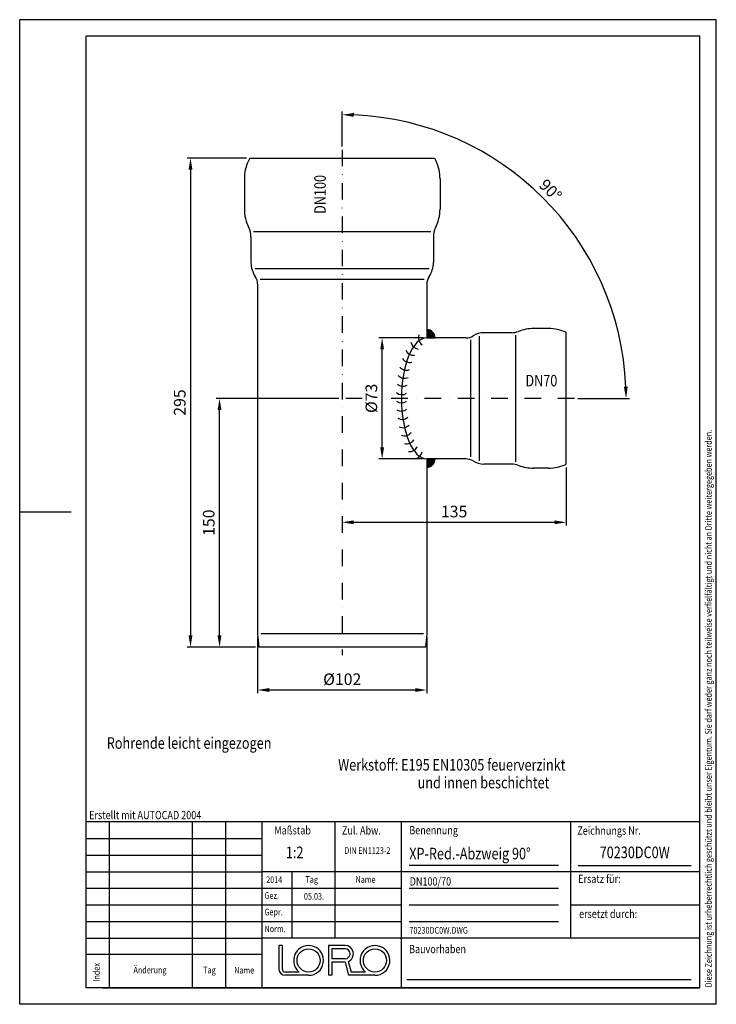
# Model space of a CAD drawing. Extents: x 0 to 420, y 0 to 594.
import ezdxf
from ezdxf.enums import TextEntityAlignment as Align

# ---------------------------------------------------------------- set-up
doc = ezdxf.new("R2010")
doc.units = 0
doc.header["$LTSCALE"] = 20
doc.header["$MEASUREMENT"] = 0
doc.linetypes.add('STRICHPUNKT', pattern=[1, 0.5, -0.25, 0, -0.25])
for name, color, linetype in [('BEM', 7, 'Continuous'), ('HILF', 2, 'Continuous'), ('MITTEL', 2, 'STRICHPUNKT'), ('SCHRAFF', 7, 'Continuous'), ('STEMPEL', 3, 'Continuous'), ('TEXT', 7, 'Continuous'), ('VOLL', 1, 'Continuous')]:
    doc.layers.add(name, color=color, linetype=linetype)
doc.styles.add('GREEKS', font='SIMPLEX.shx', dxfattribs={"width": 0.8})
doc.styles.get("Standard").update_dxf_attribs({"font": 'simplex.shx', "width": 0.8})
doc.dimstyles.get("Standard").update_dxf_attribs({"dimtxt": 0.18, "dimasz": 0.18, "dimexe": 0.18, "dimexo": 0.0625, "dimgap": 0.09, "dimtad": 0, "dimtih": 1, "dimtoh": 1, "dimdec": 4, "dimzin": 0, "dimdsep": 46, "dimtxsty": 'STANDARD', "dimcen": 0.09, "dimadec": 0, "dimazin": 0, "dimtfac": 1, "dimtdec": 4, "dimtofl": 0, "dimtmove": 0, "dimatfit": 3, "dimfxl": 1, "dimtolj": 1, "dimtzin": 0, "dimarcsym": 0})

# ---------------------------------------------------------------- blocks, each defined once
blk = doc.blocks.new('LOGO')
for p, q in [((2.6, -4.77), (2.6, -11.77)), ((3.6, -4.77), (2.6, -4.77)), ((3.6, -4.77), (3.6, -11.77)), ((17.6, -4.77), (17.6, -13.77)), ((22.6, -4.77), (17.6, -4.77)), ((22.6, -5.77), (18.6, -5.77)), ((18.6, -5.77), (18.6, -8.77)), ((22.6, -8.77), (18.6, -8.77)), ((22.6, -9.77), (18.6, -9.77)), ((18.6, -9.77), (18.6, -13.77)), ((22.6, -9.77), (23.67, -13.77)), ((23.57, -9.51), (24.44, -12.77)), ((8.77, -12.77), (4.6, -12.77)), ((11.6, -13.77), (4.6, -13.77)), ((18.6, -13.77), (17.6, -13.77)), ((31.6, -13.77), (23.67, -13.77)), ((28.77, -12.77), (24.44, -12.77))]:
    blk.add_line(p, q)
for centre in [(11.6, -9.27), (31.6, -9.27)]:
    blk.add_circle(centre, 3.5)
for centre, radius, start, end in [((11.6, -9.27), 4.5, 270, 231.0576), ((22.6, -7.27), 2.5, 270, 270), ((22.6, -7.27), 2.5, 293.1162, 90), ((22.6, -7.27), 1.5, 270, 90), ((31.6, -9.27), 4.5, 270, 231.0576), ((4.6, -11.77), 2, 180, 270), ((4.6, -11.77), 1, 180, 270)]:
    blk.add_arc(centre, radius, start, end)
blk = doc.blocks.new('*D2')
at = {"layer": 'BEM', "color": 0, "lineweight": -2, "transparency": 16777216}
for p, q in [((143.45, 221.46), (143.45, 187.62)), ((245.45, 221.46), (245.45, 187.62)), ((150.45, 189.62), (238.45, 189.62))]:
    blk.add_line(p, q, dxfattribs=at)
at = {"layer": 'BEM', "color": 0, "transparency": 16777216}
for points in [[(150.45, 190.78), (150.45, 188.45), (143.45, 189.62)], [(238.45, 190.78), (238.45, 188.45), (245.45, 189.62)]]:
    blk.add_solid(points, dxfattribs=at)
at = {"layer": 'Defpoints', "color": 0, "transparency": 16777216}
for p in [(143.45, 223.46), (245.45, 223.46), (245.45, 189.62)]:
    blk.add_point(p, dxfattribs=at)
at = {"layer": 'BEM', "color": 1, "transparency": 16777216, "insert": (194.45, 196.12), "char_height": 7, "attachment_point": 5}
blk.add_mtext('\\A1;%%C102', dxfattribs=at)
blk = doc.blocks.new('*D3')
at = {"layer": 'BEM', "color": 0, "lineweight": -2, "transparency": 16777216}
for p, q in [((192.45, 365.55), (118.48, 365.55)), ((120.48, 222.55), (120.48, 358.55)), ((142.14, 215.55), (118.48, 215.55))]:
    blk.add_line(p, q, dxfattribs=at)
at = {"layer": 'BEM', "color": 0, "transparency": 16777216}
for points in [[(119.31, 358.55), (121.65, 358.55), (120.48, 365.55)], [(119.31, 222.55), (121.65, 222.55), (120.48, 215.55)]]:
    blk.add_solid(points, dxfattribs=at)
at = {"layer": 'Defpoints', "color": 0, "transparency": 16777216}
for p in [(120.48, 365.55), (194.45, 365.55), (144.14, 215.55)]:
    blk.add_point(p, dxfattribs=at)
at = {"layer": 'BEM', "color": 1, "transparency": 16777216, "insert": (113.98, 290.55), "char_height": 7, "attachment_point": 5, "rotation": 90}
blk.add_mtext('\\A1;150', dxfattribs=at)
blk = doc.blocks.new('INDEX EN10305')
at = {"layer": 'TEXT', "color": 1, "style": 'GREEKS', "width": 0.8}
for s, p in [('Werkstoff: E195 EN10305 feuerverzinkt', (3.33, 14.9)), ('und innen beschichtet', (27.3, 9.54))]:
    blk.add_text(s, height=3.5, dxfattribs=at).set_placement(p)
blk = doc.blocks.new('*D5')
at = {"layer": 'BEM', "color": 0, "lineweight": -2, "transparency": 16777216}
for p, q in [((136.74, 510.54), (100.98, 510.54)), ((102.98, 503.54), (102.98, 222.55)), ((142.14, 215.55), (100.98, 215.55))]:
    blk.add_line(p, q, dxfattribs=at)
at = {"layer": 'BEM', "color": 0, "transparency": 16777216}
for points in [[(101.82, 503.54), (104.15, 503.54), (102.98, 510.54)], [(101.82, 222.55), (104.15, 222.55), (102.98, 215.55)]]:
    blk.add_solid(points, dxfattribs=at)
at = {"layer": 'Defpoints', "color": 0, "transparency": 16777216}
for p in [(138.74, 510.54), (102.98, 215.55), (144.14, 215.55)]:
    blk.add_point(p, dxfattribs=at)
at = {"layer": 'BEM', "color": 1, "transparency": 16777216, "insert": (96.48, 363.04), "char_height": 7, "attachment_point": 5, "rotation": 90}
blk.add_mtext('\\A1;295', dxfattribs=at)
blk = doc.blocks.new('*D7')
at = {"layer": 'BEM', "color": 0, "lineweight": -2, "transparency": 16777216}
for p, q in [((194.45, 517.54), (194.45, 538.68)), ((336.45, 365.55), (367.58, 365.55))]:
    blk.add_line(p, q, dxfattribs=at)
blk.add_arc((194.45, 365.55), 171.13, 2.34377, 87.65623, dxfattribs=at)
at = {"layer": 'BEM', "color": 0, "transparency": 16777216}
for points in [[(201.42, 535.37), (201.47, 537.7), (194.45, 536.68)], [(366.6, 372.57), (364.27, 372.52), (365.58, 365.55)]]:
    blk.add_solid(points, dxfattribs=at)
at = {"layer": 'Defpoints', "color": 0, "transparency": 16777216}
for p in [(194.45, 515.54), (342.65, 451.11), (194.45, 365.55), (334.45, 365.55), (194.45, 210.55)]:
    blk.add_point(p, dxfattribs=at)
at = {"layer": 'BEM', "color": 1, "transparency": 16777216, "insert": (320.05, 491.15), "char_height": 7, "attachment_point": 5, "rotation": 315}
blk.add_mtext('\\A1;90°', dxfattribs=at)
blk = doc.blocks.new('*D9')
at = {"layer": 'BEM', "color": 0, "lineweight": -2, "transparency": 16777216}
for p, q in [((243.45, 402.05), (216.53, 402.05)), ((218.53, 336.05), (218.53, 395.05)), ((243.45, 329.05), (216.53, 329.05))]:
    blk.add_line(p, q, dxfattribs=at)
at = {"layer": 'BEM', "color": 0, "transparency": 16777216}
for points in [[(217.37, 395.05), (219.7, 395.05), (218.53, 402.05)], [(217.37, 336.05), (219.7, 336.05), (218.53, 329.05)]]:
    blk.add_solid(points, dxfattribs=at)
at = {"layer": 'Defpoints', "color": 0, "transparency": 16777216}
for p in [(218.53, 402.05), (245.45, 402.05), (245.45, 329.05)]:
    blk.add_point(p, dxfattribs=at)
at = {"layer": 'BEM', "color": 1, "transparency": 16777216, "insert": (212.03, 365.55), "char_height": 7, "attachment_point": 5, "rotation": 90}
blk.add_mtext('\\A1;%%c73', dxfattribs=at)
blk = doc.blocks.new('*D12')
at = {"layer": 'BEM', "color": 0, "lineweight": -2, "transparency": 16777216}
for p, q in [((329.45, 323.78), (329.45, 288.78)), ((201.45, 290.78), (322.45, 290.78))]:
    blk.add_line(p, q, dxfattribs=at)
at = {"layer": 'BEM', "color": 0, "transparency": 16777216}
for points in [[(201.45, 291.95), (201.45, 289.61), (194.45, 290.78)], [(322.45, 291.95), (322.45, 289.61), (329.45, 290.78)]]:
    blk.add_solid(points, dxfattribs=at)
at = {"layer": 'Defpoints', "color": 0, "transparency": 16777216}
for p in [(329.45, 325.78), (194.45, 290.78), (329.45, 290.78)]:
    blk.add_point(p, dxfattribs=at)
at = {"layer": 'BEM', "color": 1, "transparency": 16777216, "insert": (261.95, 297.28), "char_height": 7, "attachment_point": 5}
blk.add_mtext('\\A1;135', dxfattribs=at)

msp = doc.modelspace()

# ---------------------------------------------------------------- hatches: boundary and pattern name
at = {"layer": 'SCHRAFF'}
h = msp.add_hatch(dxfattribs=at)
h.set_pattern_fill('_USER', color=256, scale=0.1, style=0, pattern_type=0)
h.set_pattern_definition([(0, (0, 6.97889), (0, 0.1), [])])
h.paths.add_polyline_path([(250.445, 402.046, 0.4142136), (245.445, 407.046), (245.445, 402.046)])
h.paths.add_polyline_path([(245.445, 324.046, 0.4142136), (250.445, 329.046), (245.445, 329.046)])

# ---------------------------------------------------------------- linework, layer by layer
at = {"layer": 'HILF'}
for p, q in [((0, 0), (0, 594)), ((420, 594), (0, 594)), ((420, 0), (420, 594)), ((141.057, 466.318), (247.833, 466.318)), ((246.867, 443.637), (142.023, 443.637)), ((145, 437.458), (243.89, 437.458)), ((31.088, 297), (0, 297)), ((243.445, 223.546), (145.445, 223.546)), ((40, 100), (146, 100)), ((40, 90), (146, 90)), ((234.774, 84.038), (324.835, 84.038)), ((336.724, 83.78), (404.859, 83.78)), ((40, 80), (146, 80)), ((40, 70), (146, 70)), ((146, 70), (230, 70)), ((234.774, 70), (324.835, 70)), ((40, 60), (146, 60)), ((146, 60), (230, 60)), ((234.774, 60), (324.835, 60)), ((40, 50), (146, 50)), ((146, 50), (230, 50)), ((234.774, 50), (324.835, 50)), ((40, 40), (146, 40)), ((233.491, 14.894), (404.859, 14.894)), ((420, 0), (0, 0))]:
    msp.add_line(p, q, dxfattribs=at)
at = {"layer": 'HILF', "linetype": 'Continuous'}
for p, q in [((271.811, 400.826), (271.811, 330.267)), ((276.939, 403.135), (276.939, 327.957)), ((298.945, 403.778), (298.945, 327.315))]:
    msp.add_line(p, q, dxfattribs=at)
at = {"layer": 'MITTEL'}
for p, q in [((194.445, 515.543), (194.445, 210.546)), ((206.545, 365.546), (194.445, 365.546)), ((334.445, 365.546), (220.287, 365.546))]:
    msp.add_line(p, q, dxfattribs=at)
at = {"layer": 'SCHRAFF'}
for centre, start, end in [((245.445, 402.046), 360, 90), ((240.762, 400.294), 188.864989, 263.2718), ((245.445, 402.046), 158.706139, 235.429382), ((237.4, 396.593), 203.351074, 277.29592), ((234.997, 392.209), 211.786565, 285.62053), ((233.232, 387.53), 217.651102, 291.442337), ((231.941, 382.7), 222.231318, 296.007653), ((230.452, 372.817), 229.615384, 303.374323), ((231.031, 377.784), 226.115298, 299.879917), ((230.176, 367.825), 232.935625, 306.700407), ((230.188, 362.825), 236.257397, 310.014976), ((230.491, 357.834), 239.720031, 313.48911), ((231.098, 352.871), 243.536782, 317.31165), ((232.039, 347.96), 248.001478, 321.797428), ((233.368, 343.14), 253.636863, 327.484694), ((235.181, 338.48), 261.567936, 335.543113), ((237.653, 334.135), 274.604303, 349.193709), ((245.445, 329.046), 270, 360)]:
    msp.add_arc(centre, 5, start, end, dxfattribs=at)
at = {"layer": 'STEMPEL'}
for p, q in [((40, 10), (40, 584)), ((410, 584), (40, 584)), ((410, 10), (410, 584)), ((138.738, 510.543), (137.787, 508.504)), ((138.738, 510.543), (250.152, 510.543)), ((250.152, 510.543), (251.103, 508.504)), ((135.445, 497.939), (135.445, 479.776)), ((253.445, 497.939), (253.445, 479.776)), ((139.445, 463.043), (139.445, 447.471)), ((249.445, 463.043), (249.445, 447.471)), ((143.445, 434.509), (143.445, 223.459)), ((245.445, 434.509), (245.445, 402.046)), ((245.445, 329.046), (245.445, 223.459)), ((143.445, 223.459), (144.137, 215.546)), ((245.445, 223.459), (244.753, 215.546)), ((244.753, 215.546), (144.137, 215.546)), ((410, 110), (40, 110)), ((146, 110), (146, 10)), ((230, 110), (230, 10)), ((332, 110), (332, 40)), ((410, 80), (146, 80)), ((410, 40), (146, 40)), ((146, 30), (40, 30)), ((410, 10), (40, 10)), ((50, 10), (410, 10))]:
    msp.add_line(p, q, dxfattribs=at)
at = {"layer": 'STEMPEL', "linetype": 'Continuous'}
for p, q in [((296.445, 405.146), (279.834, 405.146)), ((318.896, 407.646), (309.883, 407.646)), ((329.445, 325.781), (329.445, 405.312)), ((269.139, 402.046), (245.445, 402.046)), ((269.139, 329.046), (245.445, 329.046)), ((296.445, 325.946), (279.834, 325.946)), ((318.896, 323.446), (309.883, 323.446))]:
    msp.add_line(p, q, dxfattribs=at)
at = {"layer": 'STEMPEL'}
for centre, radius, start, end in [((160.445, 497.939), 25, 155, 180), ((228.445, 497.939), 25, 0, 25), ((160.445, 479.776), 25, 180, 206.887771), ((228.445, 479.776), 25, 333.112229, 0), ((127.445, 463.043), 12, 0, 26.887771), ((261.445, 463.043), 12, 153.112229, 180), ((154.445, 447.471), 15, 180, 214.301153), ((234.445, 447.471), 15, 325.698847, 0), ((135.445, 434.509), 8, 0, 34.301153), ((253.445, 434.509), 8, 145.698847, 180)]:
    msp.add_arc(centre, radius, start, end, dxfattribs=at)
at = {"layer": 'STEMPEL', "linetype": 'Continuous'}
for centre, radius, start, end in [((279.834, 393.146), 12, 90, 122.328064), ((296.445, 417.146), 12, 270, 291.183154), ((309.815, 382.646), 25, 89.843514, 111.183154), ((318.896, 382.646), 25, 65.041804, 90), ((269.139, 410.046), 8, 270, 302.328064), ((269.139, 321.046), 8, 57.671936, 90), ((279.834, 337.946), 12, 237.671936, 270), ((296.445, 313.946), 12, 68.816846, 90), ((309.815, 348.446), 25, 248.816846, 270.156486), ((318.896, 348.446), 25, 270, 294.958196)]:
    msp.add_arc(centre, radius, start, end, dxfattribs=at)
at = {"layer": 'STEMPEL'}
msp.add_ellipse((245.445, 365.546), major_axis=(0, -36.5), ratio=0.4191589, start_param=3.1415927, end_param=6.2831853, dxfattribs=at)
at = {"layer": 'VOLL'}
for p, q in [((54, 110), (54, 10)), ((104, 110), (104, 10)), ((124, 110), (124, 10)), ((190, 110), (190, 40)), ((164, 80), (164, 40)), ((332, 60), (410, 60))]:
    msp.add_line(p, q, dxfattribs=at)

# ---------------------------------------------------------------- block references
at = {"layer": 'BEM', "xscale": 2, "yscale": 2, "zscale": 2}
msp.add_blockref('INDEX EN10305', (185.308, 111.19), dxfattribs=at)
at = {"layer": 'STEMPEL', "xscale": 2, "yscale": 2, "zscale": 2}
msp.add_blockref('LOGO', (150.996, 45.021), dxfattribs=at)

# ---------------------------------------------------------------- texts
at = {"layer": 'BEM', "style": 'GREEKS', "width": 0.8}
msp.add_text('Diese Zeichnung ist urheberrechtlich geschützt und bleibt unser Eigentum. Sie darf weder ganz noch teilweise verfielfältigt und nicht an Dritte weitergegeben werden.', height=4, rotation=90, dxfattribs=at).set_placement((417.302, 10.168))
at = {"layer": 'TEXT', "color": 1, "style": 'GREEKS', "width": 0.8}
for s, rotation, p in [('DN100', 90, (184.572, 476.842)), ('DN70', 360, (304.896, 372.745))]:
    msp.add_text(s, height=7, rotation=rotation, dxfattribs=at).set_placement(p)
for s, p in [('Rohrende leicht eingezogen', (52.499, 154.132)), ('1:2', (160.501, 88.149)), ('XP-Red.-Abzweig 90°', (234.873, 87.417))]:
    msp.add_text(s, height=7, dxfattribs=at).set_placement(p)
at = {"layer": 'TEXT', "style": 'GREEKS', "width": 0.8}
for s, height, p in [('Erstellt mit AUTOCAD 2004', 5, (41.855, 111.672)), ('Maßstab', 5, (153.516, 102.462)), ('Zul. Abw.', 5, (194.286, 102.418)), ('Benennung', 5, (234.878, 102.549)), ('Zeichnungs Nr.', 5, (336.179, 102.313)), ('Tag', 4, (172.331, 73.319)), ('Name', 4, (202.463, 73.31)), ('Ersatz für:', 5, (336.724, 73.181)), ('2014', 4, (148.622, 73.14)), ('DN100/70', 5, (235.13, 71.64)), ('Gez.', 4, (147.584, 63.63)), ('Gepr.', 4, (147.552, 53.689)), ('ersetzt durch:', 5, (337.24, 52.074)), ('Norm.', 4, (147.601, 43.529)), ('70230DC0W.DWG', 4, (234.984, 42.63)), ('Bauvorhaben', 5, (234.742, 30.846))]:
    msp.add_text(s, height=height, dxfattribs=at).set_placement(p)
at = {"layer": 'TEXT', "color": 1, "style": 'GREEKS', "width": 0.8}
msp.add_text('70230DC0W', height=7, dxfattribs=at).set_placement((370.829, 88.149), align=Align.CENTER)
at = {"layer": 'TEXT', "style": 'GREEKS', "width": 0.8}
for s, p in [('DIN EN1123-2', (209.617, 90.764)), ('05.03.', (177.409, 63.108)), ('Änderung', (78.538, 18.674)), ('Tag', (114.432, 18.672)), ('Name', (135.336, 18.593))]:
    msp.add_text(s, height=4, dxfattribs=at).set_placement(p, align=Align.CENTER)
msp.add_text('Index', height=4, rotation=90, dxfattribs=at).set_placement((48.266, 13.655))

# ---------------------------------------------------------------- dimensions: what is measured, and where the dimension line sits
at = {"layer": 'BEM'}
dim = msp.add_angular_dim_2l(base=(342.652, 451.113), line1=((334.445, 365.546), (194.445, 365.546)), line2=((194.445, 515.543), (194.445, 210.546)), dimstyle='Standard', override={"dimscale": 2, "dimtxt": 3.5, "dimasz": 3.5, "dimexe": 1, "dimexo": 1, "dimgap": 1.5, "dimtad": 1, "dimtih": 0, "dimtoh": 0, "dimdec": 2, "dimzin": 8, "dimcen": 1.5, "dimclrt": 1, "dimadec": 2, "dimazin": 2, "dimtfac": 0.514286, "dimtdec": 2, "dimtofl": 1, "dimtzin": 8}, dxfattribs=at)
dim.commit()
dim.dimension.update_dxf_attribs({"geometry": '*D7', "text_midpoint": (320.051, 491.153)})
for base, p1, p2, picture, middle in [((102.982, 215.546), (138.738, 510.543), (144.137, 215.546), '*D5', (96.482, 363.045)), ((120.478, 365.546), (144.137, 215.546), (194.445, 365.546), '*D3', (113.978, 290.546))]:
    dim = msp.add_linear_dim(base=base, p1=p1, p2=p2, angle=90, dimstyle='Standard', override={"dimscale": 2, "dimtxt": 3.5, "dimasz": 3.5, "dimexe": 1, "dimexo": 1, "dimgap": 1.5, "dimtad": 1, "dimtih": 0, "dimtoh": 0, "dimdec": 2, "dimzin": 8, "dimcen": 1.5, "dimclrt": 1, "dimadec": 2, "dimazin": 2, "dimtfac": 0.514286, "dimtdec": 2, "dimtofl": 1, "dimtzin": 8}, dxfattribs=at)
    dim.commit()
    dim.dimension.update_dxf_attribs({"geometry": picture, "text_midpoint": middle})
dim = msp.add_linear_dim(base=(218.532, 402.046), p1=(245.445, 329.046), p2=(245.445, 402.046), angle=90, text='%%c<>', dimstyle='Standard', override={"dimscale": 2, "dimtxt": 3.5, "dimasz": 3.5, "dimexe": 1, "dimexo": 1, "dimgap": 1.5, "dimtad": 1, "dimtih": 0, "dimtoh": 0, "dimdec": 2, "dimzin": 8, "dimcen": 1.5, "dimclrt": 1, "dimadec": 2, "dimazin": 2, "dimtfac": 0.514286, "dimtdec": 2, "dimtofl": 1, "dimtzin": 8}, dxfattribs=at)
dim.commit()
dim.dimension.update_dxf_attribs({"geometry": '*D9', "text_midpoint": (212.032, 365.546)})
dim = msp.add_linear_dim(base=(329.445, 290.781), p1=(194.445, 290.781), p2=(329.445, 325.781), dimstyle='Standard', override={"dimscale": 2, "dimtxt": 3.5, "dimasz": 3.5, "dimexe": 1, "dimexo": 1, "dimgap": 1.5, "dimtad": 1, "dimtih": 0, "dimtoh": 0, "dimdec": 2, "dimzin": 8, "dimcen": 1.5, "dimclrt": 1, "dimadec": 2, "dimazin": 2, "dimtfac": 0.514286, "dimtdec": 2, "dimtofl": 1, "dimtzin": 8}, dxfattribs=at)
dim.commit()
dim.dimension.update_dxf_attribs({"geometry": '*D12', "text_midpoint": (261.945, 297.281)})
dim = msp.add_linear_dim(base=(245.445, 189.617), p1=(143.445, 223.459), p2=(245.445, 223.459), text='%%C<>', dimstyle='Standard', override={"dimscale": 2, "dimtxt": 3.5, "dimasz": 3.5, "dimexe": 1, "dimexo": 1, "dimgap": 1.5, "dimtad": 1, "dimtih": 0, "dimtoh": 0, "dimdec": 2, "dimzin": 8, "dimcen": 1.5, "dimclrt": 1, "dimadec": 2, "dimazin": 2, "dimtfac": 0.514286, "dimtdec": 2, "dimtofl": 1, "dimtzin": 8}, dxfattribs=at)
dim.commit()
dim.dimension.update_dxf_attribs({"geometry": '*D2', "text_midpoint": (194.445, 196.117)})

doc.saveas('drawing.dxf')
